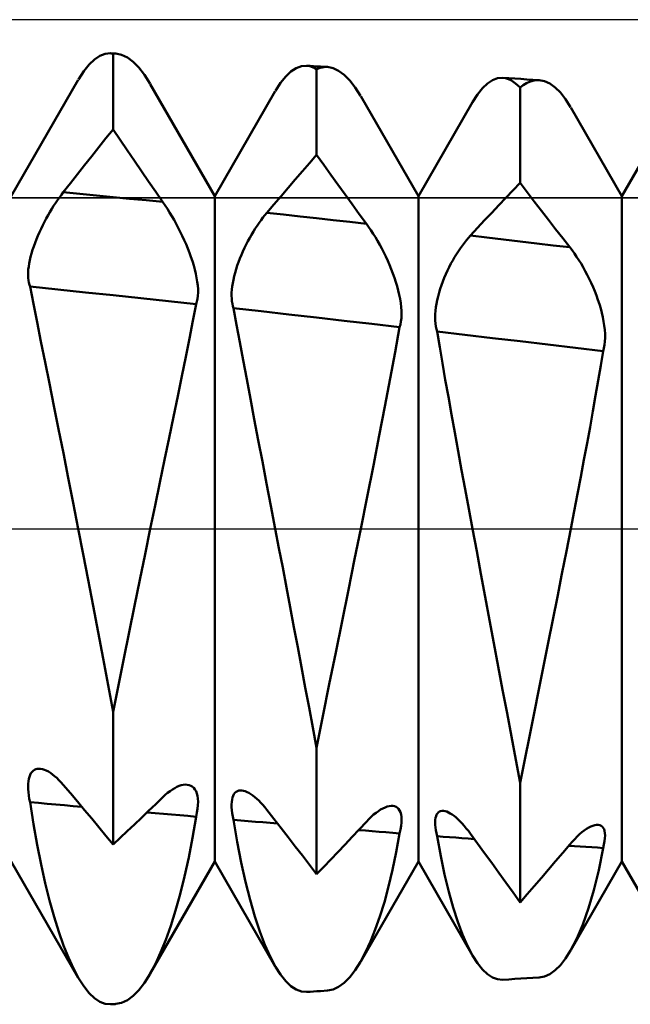
# Model space of a CAD drawing. Units: millimetres. Extents: x -66 to 75, y -39 to 39.
# Drawn here: x 15 to 19, y -4 to 4 of the extents above; entities that cross this region are included whole.
import ezdxf

# ---------------------------------------------------------------- set-up
doc = ezdxf.new("R2010")
doc.units = ezdxf.units.MM
doc.header["$LTSCALE"] = 4.55
doc.linetypes.add('LONGDASH_DASH', pattern=[0.85, 0.4, -0.2, 0.05, -0.2])
for name, color, linetype in [('1', 4, 'CONTINUOUS'), ('4', 2, 'LONGDASH_DASH'), ('CUT', 1, 'CONTINUOUS'), ('NOCUT', 7, 'CONTINUOUS'), ('SK4', 2, 'LONGDASH_DASH')]:
    doc.layers.add(name, color=color, linetype=linetype)

msp = doc.modelspace()

# ---------------------------------------------------------------- linework, layer by layer
at = {"layer": '1', "color": 4, "linetype": 'CONTINUOUS', "lineweight": 50}
for p, q in [((15.1125, 3.4574), (15.1517, 3.484)), ((15.1517, 3.484), (15.191, 3.499)), ((15.191, 3.499), (15.2301, 3.5024)), ((15.2335, 3.5021), (15.2301, 3.5024)), ((15.237, 3.5019), (15.2301, 3.5024)), ((15.2368, 3.5018), (15.2335, 3.5021)), ((15.2401, 3.5013), (15.2368, 3.5018)), ((15.2439, 3.5015), (15.237, 3.5019)), ((15.2434, 3.5008), (15.2401, 3.5013)), ((15.2467, 3.5003), (15.2434, 3.5008)), ((15.2576, 3.5006), (15.2439, 3.5015)), ((15.25, 3.4996), (15.2467, 3.5003)), ((15.25, 3.4996), (15.2536, 3.4998)), ((15.25, 2.9421), (15.25, 3.4996)), ((15.2536, 3.4998), (15.2571, 3.5)), ((15.2571, 3.5), (15.2607, 3.5001)), ((15.2645, 3.5002), (15.2576, 3.5006)), ((15.2642, 3.5), (15.2607, 3.5001)), ((15.2678, 3.4999), (15.2642, 3.5)), ((15.2714, 3.4998), (15.2645, 3.5002)), ((15.2714, 3.4998), (15.2678, 3.4999)), ((15.3133, 3.4913), (15.2714, 3.4998)), ((15.3554, 3.4714), (15.3133, 3.4913)), ((15.0342, 3.3698), (15.0732, 3.4193)), ((15.0732, 3.4193), (15.1125, 3.4574)), ((15.3975, 3.44), (15.3554, 3.4714)), ((15.4394, 3.3973), (15.3975, 3.44)), ((16.6375, 3.4081), (16.6759, 3.4113)), ((16.6883, 3.4099), (16.6759, 3.4113)), ((16.7016, 3.4096), (16.6759, 3.4113)), ((16.7007, 3.4074), (16.6883, 3.4099)), ((16.7272, 3.408), (16.7016, 3.4096)), ((14.9953, 3.3088), (15.0342, 3.3698)), ((15.4811, 3.3433), (15.4394, 3.3973)), ((15.5223, 3.2784), (15.4811, 3.3433)), ((16.5225, 3.3317), (16.5607, 3.3683)), ((16.5607, 3.3683), (16.5991, 3.3937)), ((16.5991, 3.3937), (16.6375, 3.4081)), ((16.713, 3.4037), (16.7007, 3.4074)), ((16.7254, 3.3988), (16.713, 3.4037)), ((16.7377, 3.3928), (16.7254, 3.3988)), ((16.7529, 3.4064), (16.7272, 3.408)), ((16.75, 3.3857), (16.7377, 3.3928)), ((16.75, 3.3857), (16.7633, 3.3912)), ((16.75, 2.7542), (16.75, 3.3857)), ((16.7786, 3.4048), (16.7529, 3.4064)), ((16.7633, 3.3912), (16.7766, 3.3956)), ((16.7766, 3.3956), (16.7899, 3.3988)), ((16.8042, 3.4032), (16.7786, 3.4048)), ((16.7899, 3.3988), (16.8032, 3.4009)), ((16.8032, 3.4009), (16.8165, 3.4018)), ((16.8299, 3.4016), (16.8042, 3.4032)), ((16.8299, 3.4016), (16.8165, 3.4018)), ((16.8712, 3.3934), (16.8299, 3.4016)), ((16.9125, 3.3742), (16.8712, 3.3934)), ((16.9536, 3.3439), (16.9125, 3.3742)), ((16.9944, 3.3028), (16.9536, 3.3439)), ((14.5, 2.451), (14.9938, 3.3063)), ((16, 2.451), (15.5239, 3.2755)), ((16.447, 3.2252), (16.4846, 3.2839)), ((16.4846, 3.2839), (16.5225, 3.3317)), ((17.0347, 3.2508), (16.9944, 3.3028)), ((17.9721, 3.2451), (18.009, 3.2802)), ((18.009, 3.2802), (18.0462, 3.3046)), ((18.0462, 3.3046), (18.0835, 3.3183)), ((18.0835, 3.3183), (18.121, 3.3213)), ((18.1425, 3.3182), (18.121, 3.3213)), ((18.1657, 3.3186), (18.121, 3.3213)), ((18.1641, 3.3117), (18.1425, 3.3182)), ((18.1856, 3.3016), (18.1641, 3.3117)), ((18.2103, 3.3159), (18.1657, 3.3186)), ((18.2071, 3.288), (18.1856, 3.3016)), ((18.2286, 3.2709), (18.2071, 3.288)), ((18.255, 3.3132), (18.2103, 3.3159)), ((18.25, 3.2503), (18.2286, 3.2709)), ((18.25, 3.2503), (18.2731, 3.2682)), ((18.2997, 3.3105), (18.255, 3.3132)), ((18.2731, 3.2682), (18.2962, 3.2826)), ((18.2962, 3.2826), (18.3194, 3.2935)), ((18.3444, 3.3078), (18.2997, 3.3105)), ((18.3194, 3.2935), (18.3426, 3.3008)), ((18.3426, 3.3008), (18.3659, 3.3047)), ((18.3891, 3.3051), (18.3444, 3.3078)), ((18.3659, 3.3047), (18.3891, 3.3051)), ((18.4289, 3.2975), (18.3891, 3.3051)), ((18.4685, 3.2795), (18.4289, 3.2975)), ((18.5078, 3.2513), (18.4685, 3.2795)), ((16, 2.451), (16.4456, 3.2227)), ((17.0743, 3.1883), (17.0347, 3.2508)), ((17.8997, 3.1434), (17.9356, 3.1994)), ((17.9356, 3.1994), (17.9721, 3.2451)), ((18.25, 2.5476), (18.25, 3.2503)), ((18.5465, 3.2129), (18.5078, 3.2513)), ((18.5846, 3.1644), (18.5465, 3.2129)), ((17.5, 2.451), (17.075, 3.1871)), ((17.5, 2.451), (17.899, 3.1421)), ((18.6219, 3.1059), (18.5846, 3.1644)), ((19, 2.451), (18.623, 3.1039)), ((19, 2.451), (19.3555, 3.0668)), ((15.1976, 2.8769), (15.25, 2.9421)), ((15.3024, 2.8649), (15.25, 2.9421)), ((15.1452, 2.8115), (15.1976, 2.8769)), ((15.3548, 2.7879), (15.3024, 2.8649)), ((15.0928, 2.7456), (15.1452, 2.8115)), ((15.4072, 2.7112), (15.3548, 2.7879)), ((15.0404, 2.6795), (15.0928, 2.7456)), ((15.4596, 2.6348), (15.4072, 2.7112)), ((16.6453, 2.6341), (16.6976, 2.6944)), ((16.6976, 2.6944), (16.75, 2.7542)), ((16.8023, 2.6808), (16.75, 2.7542)), ((14.9356, 2.5462), (14.988, 2.613)), ((14.988, 2.613), (15.0404, 2.6795)), ((15.512, 2.5586), (15.4596, 2.6348)), ((16.5929, 2.5736), (16.6453, 2.6341)), ((16.8547, 2.6078), (16.8023, 2.6808)), ((14.8831, 2.4791), (14.9356, 2.5462)), ((15.5644, 2.4827), (15.512, 2.5586)), ((16.5405, 2.5126), (16.5929, 2.5736)), ((16.9071, 2.535), (16.8547, 2.6078)), ((18.1977, 2.4932), (18.25, 2.5476)), ((18.3023, 2.4788), (18.25, 2.5476)), ((14.8689, 2.4604), (14.8831, 2.4791)), ((15.0054, 2.4675), (14.8831, 2.4792)), ((15.1277, 2.4556), (15.0054, 2.4675)), ((15.6169, 2.4071), (15.5644, 2.4827)), ((16.4881, 2.4513), (16.5405, 2.5126)), ((16.9594, 2.4625), (16.9071, 2.535)), ((18.1454, 2.4385), (18.1977, 2.4932)), ((18.3546, 2.4104), (18.3023, 2.4788)), ((14.8121, 2.3781), (14.8262, 2.3998)), ((14.8262, 2.3998), (14.8404, 2.4208)), ((14.8404, 2.4208), (14.8547, 2.441)), ((14.8547, 2.441), (14.8689, 2.4604)), ((15.25, 2.4437), (15.1277, 2.4556)), ((15.3723, 2.4316), (15.25, 2.4437)), ((15.4946, 2.4195), (15.3723, 2.4316)), ((15.6169, 2.4072), (15.4946, 2.4195)), ((15.6337, 2.3824), (15.6169, 2.4071)), ((16, -2.451), (16, 2.451)), ((16.4357, 2.3896), (16.4881, 2.4513)), ((17.0119, 2.3903), (16.9594, 2.4625)), ((17.5, -2.451), (17.5, 2.451)), ((18.0931, 2.3835), (18.1454, 2.4385)), ((18.4069, 2.3424), (18.3546, 2.4104)), ((19, -2.451), (19, 2.451)), ((14.7706, 2.3093), (14.7843, 2.3328)), ((14.7843, 2.3328), (14.7981, 2.3558)), ((14.7981, 2.3558), (14.8121, 2.3781)), ((15.6504, 2.3568), (15.6337, 2.3824)), ((15.6669, 2.3303), (15.6504, 2.3568)), ((15.6832, 2.303), (15.6669, 2.3303)), ((16.369, 2.3102), (16.3832, 2.3275)), ((16.3832, 2.3275), (16.4357, 2.3896)), ((16.5054, 2.3144), (16.3832, 2.3275)), ((17.0643, 2.3184), (17.0119, 2.3903)), ((17.9884, 2.2722), (18.0407, 2.328)), ((18.0407, 2.328), (18.0931, 2.3835)), ((18.4592, 2.2746), (18.4069, 2.3424)), ((14.7313, 2.2356), (14.7441, 2.2606)), ((14.7441, 2.2606), (14.7572, 2.2852)), ((14.7572, 2.2852), (14.7706, 2.3093)), ((15.6993, 2.2751), (15.6832, 2.303)), ((15.7151, 2.2464), (15.6993, 2.2751)), ((16.3122, 2.2325), (16.3263, 2.2531)), ((16.3263, 2.2531), (16.3405, 2.273)), ((16.3405, 2.273), (16.3547, 2.292)), ((16.3547, 2.292), (16.369, 2.3102)), ((16.6277, 2.3012), (16.5054, 2.3144)), ((16.7499, 2.2878), (16.6277, 2.3012)), ((16.8721, 2.2743), (16.7499, 2.2878)), ((16.9943, 2.2607), (16.8721, 2.2743)), ((17.1166, 2.247), (16.9943, 2.2607)), ((17.1166, 2.247), (17.0643, 2.3184)), ((17.936, 2.2159), (17.9884, 2.2722)), ((18.5116, 2.2072), (18.4592, 2.2746)), ((14.6957, 2.1586), (14.7071, 2.1846)), ((14.7071, 2.1846), (14.719, 2.2103)), ((14.719, 2.2103), (14.7313, 2.2356)), ((15.7306, 2.2173), (15.7151, 2.2464)), ((15.7456, 2.1876), (15.7306, 2.2173)), ((15.7602, 2.1574), (15.7456, 2.1876)), ((16.2707, 2.1661), (16.2844, 2.1889)), ((16.2844, 2.1889), (16.2982, 2.2111)), ((16.2982, 2.2111), (16.3122, 2.2325)), ((17.1334, 2.2236), (17.1166, 2.247)), ((17.1501, 2.1991), (17.1334, 2.2236)), ((17.1666, 2.1736), (17.1501, 2.1991)), ((17.8836, 2.1594), (17.936, 2.2159)), ((18.5639, 2.1402), (18.5116, 2.2072)), ((14.6653, 2.0805), (14.6747, 2.1065)), ((14.6747, 2.1065), (14.6848, 2.1325)), ((14.6848, 2.1325), (14.6957, 2.1586)), ((15.7743, 2.1268), (15.7602, 2.1574)), ((15.7878, 2.096), (15.7743, 2.1268)), ((16.2314, 2.094), (16.2442, 2.1185)), ((16.2442, 2.1185), (16.2573, 2.1426)), ((16.2573, 2.1426), (16.2707, 2.1661)), ((17.1829, 2.1473), (17.1666, 2.1736)), ((17.199, 2.1202), (17.1829, 2.1473)), ((17.2148, 2.0923), (17.199, 2.1202)), ((17.8249, 2.0877), (17.8395, 2.1071)), ((17.8395, 2.1071), (17.8542, 2.1255)), ((17.8542, 2.1255), (17.8689, 2.1429)), ((17.8689, 2.1429), (17.8836, 2.1594)), ((18.0057, 2.1452), (17.8836, 2.1594)), ((18.1278, 2.131), (18.0057, 2.1452)), ((18.2499, 2.1167), (18.1278, 2.131)), ((18.3721, 2.1024), (18.2499, 2.1167)), ((18.6163, 2.0734), (18.5639, 2.1402)), ((14.649, 2.0289), (14.6567, 2.0546)), ((14.6567, 2.0546), (14.6653, 2.0805)), ((15.8007, 2.0649), (15.7878, 2.096)), ((15.8129, 2.0336), (15.8007, 2.0649)), ((15.8242, 2.0023), (15.8129, 2.0336)), ((16.1957, 2.0174), (16.2071, 2.0433)), ((16.2071, 2.0433), (16.219, 2.0689)), ((16.219, 2.0689), (16.2314, 2.094)), ((17.2303, 2.0637), (17.2148, 2.0923)), ((17.2453, 2.0345), (17.2303, 2.0637)), ((17.2599, 2.0047), (17.2453, 2.0345)), ((17.7816, 2.0241), (17.7959, 2.0462)), ((17.7959, 2.0462), (17.8103, 2.0674)), ((17.8103, 2.0674), (17.8249, 2.0877)), ((18.4942, 2.088), (18.3721, 2.1024)), ((18.6163, 2.0736), (18.4942, 2.088)), ((18.633, 2.0515), (18.6163, 2.0734)), ((18.6497, 2.0284), (18.633, 2.0515)), ((14.6316, 1.9549), (14.6364, 1.9789)), ((14.6364, 1.9789), (14.6422, 2.0036)), ((14.6422, 2.0036), (14.649, 2.0289)), ((15.8347, 1.9711), (15.8242, 2.0023)), ((15.8442, 1.94), (15.8347, 1.9711)), ((16.1654, 1.9386), (16.1747, 1.965)), ((16.1747, 1.965), (16.1849, 1.9913)), ((16.1849, 1.9913), (16.1957, 2.0174)), ((17.274, 1.9744), (17.2599, 2.0047)), ((17.2875, 1.9436), (17.274, 1.9744)), ((17.7403, 1.9531), (17.7538, 1.9775)), ((17.7538, 1.9775), (17.7675, 2.0012)), ((17.7675, 2.0012), (17.7816, 2.0241)), ((18.6663, 2.0042), (18.6497, 2.0284)), ((18.6826, 1.9791), (18.6663, 2.0042)), ((18.6987, 1.953), (18.6826, 1.9791)), ((14.6236, 1.8672), (14.6239, 1.8877)), ((14.6239, 1.8877), (14.6254, 1.9092)), ((14.6254, 1.9092), (14.628, 1.9316)), ((14.628, 1.9316), (14.6316, 1.9549)), ((15.8527, 1.9092), (15.8442, 1.94)), ((15.86, 1.879), (15.8527, 1.9092)), ((16.1422, 1.86), (16.149, 1.8861)), ((16.149, 1.8861), (16.1568, 1.9123)), ((16.1568, 1.9123), (16.1654, 1.9386)), ((17.3004, 1.9125), (17.2875, 1.9436)), ((17.3125, 1.8811), (17.3004, 1.9125)), ((17.7025, 1.876), (17.7146, 1.9023)), ((17.7146, 1.9023), (17.7272, 1.928)), ((17.7272, 1.928), (17.7403, 1.9531)), ((18.7145, 1.926), (18.6987, 1.953)), ((18.73, 1.8983), (18.7145, 1.926)), ((18.745, 1.8698), (18.73, 1.8983)), ((14.6243, 1.8479), (14.6236, 1.8672)), ((14.6262, 1.8299), (14.6243, 1.8479)), ((14.6291, 1.8132), (14.6262, 1.8299)), ((14.633, 1.7977), (14.6291, 1.8132)), ((15.8661, 1.8493), (15.86, 1.879)), ((15.8708, 1.8203), (15.8661, 1.8493)), ((15.8742, 1.7922), (15.8708, 1.8203)), ((16.1316, 1.8094), (16.1364, 1.8344)), ((16.1364, 1.8344), (16.1422, 1.86)), ((17.3239, 1.8495), (17.3125, 1.8811)), ((17.3343, 1.8179), (17.3239, 1.8495)), ((17.3439, 1.7862), (17.3343, 1.8179)), ((17.6701, 1.7948), (17.6801, 1.8222)), ((17.6801, 1.8222), (17.691, 1.8493)), ((17.691, 1.8493), (17.7025, 1.876)), ((18.7596, 1.8406), (18.745, 1.8698)), ((18.7737, 1.8108), (18.7596, 1.8406)), ((14.6379, 1.7836), (14.633, 1.7977)), ((14.6629, 1.6567), (14.6379, 1.7836)), ((14.8419, 1.7628), (14.6379, 1.7836)), ((15.046, 1.7417), (14.8419, 1.7628)), ((15.25, 1.7204), (15.046, 1.7417)), ((15.8761, 1.7653), (15.8742, 1.7922)), ((15.8764, 1.7397), (15.8761, 1.7653)), ((16.1239, 1.7386), (16.1254, 1.7615)), ((16.1254, 1.7615), (16.128, 1.7851)), ((16.128, 1.7851), (16.1316, 1.8094)), ((17.3523, 1.7548), (17.3439, 1.7862)), ((17.3596, 1.7236), (17.3523, 1.7548)), ((17.6524, 1.7398), (17.6608, 1.7673)), ((17.6608, 1.7673), (17.6701, 1.7948)), ((18.7872, 1.7803), (18.7737, 1.8108)), ((18.8001, 1.7494), (18.7872, 1.7803)), ((18.8123, 1.7181), (18.8001, 1.7494)), ((15.454, 1.6989), (15.25, 1.7204)), ((15.6581, 1.6771), (15.454, 1.6989)), ((15.8621, 1.655), (15.6581, 1.6771)), ((15.8621, 1.655), (15.868, 1.6732)), ((15.868, 1.6732), (15.8724, 1.6935)), ((15.8724, 1.6935), (15.8752, 1.7157)), ((15.8752, 1.7157), (15.8764, 1.7397)), ((16.1236, 1.7167), (16.1239, 1.7386)), ((16.1244, 1.6959), (16.1236, 1.7167)), ((16.1262, 1.6764), (16.1244, 1.6959)), ((16.1291, 1.658), (16.1262, 1.6764)), ((17.3657, 1.6929), (17.3596, 1.7236)), ((17.3705, 1.6628), (17.3657, 1.6929)), ((17.6333, 1.658), (17.6386, 1.6848)), ((17.6386, 1.6848), (17.645, 1.7122)), ((17.645, 1.7122), (17.6524, 1.7398)), ((18.8236, 1.6865), (18.8123, 1.7181)), ((18.8341, 1.6546), (18.8236, 1.6865)), ((14.69, 1.5216), (14.6629, 1.6567)), ((15.8385, 1.5316), (15.8621, 1.655)), ((16.133, 1.6408), (16.1291, 1.658)), ((16.1379, 1.6248), (16.133, 1.6408)), ((16.1599, 1.5029), (16.1379, 1.6248)), ((16.3419, 1.6022), (16.1379, 1.6248)), ((16.5459, 1.5793), (16.3419, 1.6022)), ((17.3738, 1.6334), (17.3705, 1.6628)), ((17.3757, 1.605), (17.3738, 1.6334)), ((17.376, 1.5779), (17.3757, 1.605)), ((17.6245, 1.5809), (17.6263, 1.6059)), ((17.6263, 1.6059), (17.6292, 1.6317)), ((17.6292, 1.6317), (17.6333, 1.658)), ((18.8436, 1.6226), (18.8341, 1.6546)), ((18.8521, 1.5907), (18.8436, 1.6226)), ((15.8131, 1.402), (15.8385, 1.5316)), ((16.7498, 1.5562), (16.5459, 1.5793)), ((16.9538, 1.5328), (16.7498, 1.5562)), ((17.1578, 1.5092), (16.9538, 1.5328)), ((17.3677, 1.5058), (17.372, 1.528)), ((17.372, 1.528), (17.3748, 1.5521)), ((17.3748, 1.5521), (17.376, 1.5779)), ((17.624, 1.5567), (17.6245, 1.5809)), ((17.6246, 1.5337), (17.624, 1.5567)), ((17.6264, 1.5117), (17.6246, 1.5337)), ((18.8594, 1.5589), (18.8521, 1.5907)), ((18.8655, 1.5274), (18.8594, 1.5589)), ((18.8702, 1.4963), (18.8655, 1.5274)), ((14.7188, 1.3785), (14.69, 1.5216)), ((16.1834, 1.3749), (16.1599, 1.5029)), ((17.3618, 1.4855), (17.1578, 1.5092)), ((17.3291, 1.3012), (17.3618, 1.4855)), ((17.3618, 1.4855), (17.3677, 1.5058)), ((17.6293, 1.491), (17.6264, 1.5117)), ((17.6333, 1.4714), (17.6293, 1.491)), ((17.6383, 1.4531), (17.6333, 1.4714)), ((17.6573, 1.339), (17.6383, 1.4531)), ((17.8422, 1.4292), (17.6383, 1.4531)), ((18.8736, 1.4658), (18.8702, 1.4963)), ((18.8755, 1.4362), (18.8736, 1.4658)), ((14.7493, 1.2277), (14.7188, 1.3785)), ((15.7859, 1.2663), (15.8131, 1.402)), ((18.046, 1.4052), (17.8422, 1.4292)), ((18.2499, 1.3811), (18.046, 1.4052)), ((18.4538, 1.3569), (18.2499, 1.3811)), ((18.8718, 1.3545), (18.8746, 1.3803)), ((18.8746, 1.3803), (18.8758, 1.4077)), ((18.8758, 1.4077), (18.8755, 1.4362)), ((16.2084, 1.2411), (16.1834, 1.3749)), ((17.6774, 1.2207), (17.6573, 1.339)), ((18.6577, 1.3327), (18.4538, 1.3569)), ((18.8616, 1.3084), (18.6577, 1.3327)), ((18.8442, 1.2021), (18.8616, 1.3082)), ((18.8616, 1.3082), (18.8674, 1.3305)), ((18.8674, 1.3305), (18.8718, 1.3545)), ((15.7572, 1.1249), (15.7859, 1.2663)), ((16.2347, 1.1018), (16.2084, 1.2411)), ((17.293, 1.1063), (17.3291, 1.3012)), ((14.7812, 1.0697), (14.7493, 1.2277)), ((17.6987, 1.0984), (17.6774, 1.2207)), ((18.8258, 1.093), (18.8442, 1.2021)), ((15.727, 0.978), (15.7572, 1.1249)), ((16.2622, 0.9572), (16.2347, 1.1018)), ((17.254, 0.9015), (17.293, 1.1063)), ((17.7209, 0.9723), (17.6987, 1.0984)), ((18.8064, 0.9811), (18.8258, 1.093)), ((14.8144, 0.9048), (14.7812, 1.0697)), ((15.6956, 0.8259), (15.727, 0.978)), ((16.2908, 0.8076), (16.2622, 0.9572)), ((17.7442, 0.8424), (17.7209, 0.9723)), ((18.7862, 0.8665), (18.8064, 0.9811)), ((14.8487, 0.7341), (14.8144, 0.9048)), ((17.2123, 0.6877), (17.254, 0.9015)), ((15.663, 0.669), (15.6956, 0.8259)), ((16.3203, 0.6534), (16.2908, 0.8076)), ((17.7683, 0.7092), (17.7442, 0.8424)), ((18.765, 0.7494), (18.7862, 0.8665)), ((14.8839, 0.5578), (14.8487, 0.7341)), ((18.743, 0.6298), (18.765, 0.7494)), ((15.6294, 0.5074), (15.663, 0.669)), ((16.3507, 0.4953), (16.3203, 0.6534)), ((17.1683, 0.4656), (17.2123, 0.6877)), ((17.7932, 0.5725), (17.7683, 0.7092)), ((18.7203, 0.5079), (18.743, 0.6298)), ((14.9199, 0.3764), (14.8839, 0.5578)), ((17.8188, 0.433), (17.7932, 0.5725)), ((18.6969, 0.3839), (18.7203, 0.5079)), ((15.5949, 0.3417), (15.6294, 0.5074)), ((16.3817, 0.3335), (16.3507, 0.4953)), ((17.1224, 0.2359), (17.1683, 0.4656)), ((14.9566, 0.1903), (14.9199, 0.3764)), ((17.845, 0.291), (17.8188, 0.433)), ((18.6728, 0.2578), (18.6969, 0.3839)), ((15.5597, 0.1725), (15.5949, 0.3417)), ((16.4134, 0.1683), (16.3817, 0.3335)), ((17.8718, 0.1466), (17.845, 0.291)), ((17.0749, 0), (17.1224, 0.2359)), ((18.6482, 0.1298), (18.6728, 0.2578)), ((14.9939, 0), (14.9566, 0.1903)), ((15.5239, 0), (15.5597, 0.1725)), ((16.4456, 0), (16.4134, 0.1683)), ((17.899, 0), (17.8718, 0.1466)), ((18.623, 0), (18.6482, 0.1298)), ((15.0302, -0.1871), (14.9939, 0)), ((18.5908, -0.1648), (18.623, 0)), ((15.4854, -0.1863), (15.5239, 0)), ((16.4728, -0.1422), (16.4456, 0)), ((17.0298, -0.2232), (17.0749, 0)), ((17.9298, -0.1653), (17.899, 0)), ((16.5002, -0.2861), (16.4728, -0.1422)), ((15.0667, -0.3766), (15.0302, -0.1871)), ((15.4464, -0.3756), (15.4854, -0.1863)), ((17.9611, -0.3327), (17.9298, -0.1653)), ((18.558, -0.3316), (18.5908, -0.1648)), ((16.5277, -0.4312), (16.5002, -0.2861)), ((16.9839, -0.4501), (17.0298, -0.2232)), ((17.9928, -0.502), (17.9611, -0.3327)), ((18.5247, -0.5), (18.558, -0.3316)), ((15.1034, -0.5683), (15.0667, -0.3766)), ((15.4072, -0.5673), (15.4464, -0.3756)), ((16.5554, -0.5772), (16.5277, -0.4312)), ((16.9374, -0.6801), (16.9839, -0.4501)), ((18.0247, -0.6723), (17.9928, -0.502)), ((18.4909, -0.6699), (18.5247, -0.5)), ((15.1401, -0.7615), (15.1034, -0.5683)), ((15.3679, -0.7608), (15.4072, -0.5673)), ((16.5832, -0.7241), (16.5554, -0.5772)), ((16.611, -0.8715), (16.5832, -0.7241)), ((16.8906, -0.9122), (16.9374, -0.6801)), ((18.0567, -0.8434), (18.0247, -0.6723)), ((18.4568, -0.8409), (18.4909, -0.6699)), ((15.1768, -0.9561), (15.1401, -0.7615)), ((15.3285, -0.9555), (15.3679, -0.7608)), ((18.0889, -1.015), (18.0567, -0.8434)), ((18.4224, -1.0127), (18.4568, -0.8409)), ((16.6389, -1.0195), (16.611, -0.8715)), ((16.8437, -1.1454), (16.8906, -0.9122)), ((15.2135, -1.1515), (15.1768, -0.9561)), ((15.2892, -1.1512), (15.3285, -0.9555)), ((18.1212, -1.1868), (18.0889, -1.015)), ((18.3879, -1.1848), (18.4224, -1.0127)), ((16.6667, -1.1677), (16.6389, -1.0195)), ((15.25, -1.3474), (15.2135, -1.1515)), ((15.25, -1.3474), (15.2892, -1.1512)), ((16.7967, -1.379), (16.8437, -1.1454)), ((16.6946, -1.3161), (16.6667, -1.1677)), ((18.1535, -1.3585), (18.1212, -1.1868)), ((18.3534, -1.3569), (18.3879, -1.1848)), ((15.25, -2.3252), (15.25, -1.3474)), ((16.7223, -1.4644), (16.6946, -1.3161)), ((18.1857, -1.5298), (18.1535, -1.3585)), ((18.3189, -1.5287), (18.3534, -1.3569)), ((16.75, -1.6124), (16.7967, -1.379)), ((16.75, -1.6124), (16.7223, -1.4644)), ((18.2179, -1.7005), (18.1857, -1.5298)), ((18.2844, -1.6999), (18.3189, -1.5287)), ((16.75, -2.545), (16.75, -1.6124)), ((18.25, -1.8703), (18.2179, -1.7005)), ((18.25, -1.8703), (18.2844, -1.6999)), ((14.6332, -1.8266), (14.6386, -1.8129)), ((14.6386, -1.8129), (14.6451, -1.8008)), ((14.6451, -1.8008), (14.6526, -1.7906)), ((14.6526, -1.7906), (14.6611, -1.7822)), ((14.6611, -1.7822), (14.6705, -1.7757)), ((14.6705, -1.7757), (14.6807, -1.7709)), ((14.6807, -1.7709), (14.6917, -1.768)), ((14.6917, -1.768), (14.7033, -1.7668)), ((14.7156, -1.7674), (14.7033, -1.7668)), ((14.7293, -1.7698), (14.7156, -1.7674)), ((14.7435, -1.7741), (14.7293, -1.7698)), ((14.7581, -1.7802), (14.7435, -1.7741)), ((14.7731, -1.788), (14.7581, -1.7802)), ((14.7884, -1.7975), (14.7731, -1.788)), ((14.804, -1.8086), (14.7884, -1.7975)), ((14.8196, -1.8212), (14.804, -1.8086)), ((14.6235, -1.8975), (14.6242, -1.8775)), ((14.6242, -1.8775), (14.626, -1.859)), ((14.626, -1.859), (14.629, -1.842)), ((14.629, -1.842), (14.6332, -1.8266)), ((14.8355, -1.8352), (14.8196, -1.8212)), ((14.8513, -1.8506), (14.8355, -1.8352)), ((14.8672, -1.8674), (14.8513, -1.8506)), ((14.8831, -1.8854), (14.8672, -1.8674)), ((14.9356, -1.9472), (14.8831, -1.8854)), ((15.7677, -1.8857), (15.7823, -1.8843)), ((15.7962, -1.8848), (15.7823, -1.8843)), ((15.8098, -1.8873), (15.7962, -1.8848)), ((18.25, -2.7518), (18.25, -1.8703)), ((14.6241, -1.9187), (14.6235, -1.8975)), ((14.6259, -1.941), (14.6241, -1.9187)), ((14.6288, -1.9643), (14.6259, -1.941)), ((14.988, -2.0093), (14.9356, -1.9472)), ((15.6346, -1.9598), (15.6523, -1.9448)), ((15.6523, -1.9448), (15.6698, -1.9313)), ((15.6698, -1.9313), (15.687, -1.9194)), ((15.687, -1.9194), (15.704, -1.9092)), ((15.704, -1.9092), (15.7206, -1.9007)), ((15.7206, -1.9007), (15.7368, -1.894)), ((15.7368, -1.894), (15.7525, -1.8889)), ((15.7525, -1.8889), (15.7677, -1.8857)), ((15.8224, -1.892), (15.8098, -1.8873)), ((15.834, -1.8988), (15.8224, -1.892)), ((15.8445, -1.9079), (15.834, -1.8988)), ((15.8537, -1.9192), (15.8445, -1.9079)), ((15.8615, -1.9328), (15.8537, -1.9192)), ((15.8677, -1.9487), (15.8615, -1.9328)), ((15.8724, -1.967), (15.8677, -1.9487)), ((16.1351, -1.9664), (16.1412, -1.9548)), ((16.1412, -1.9548), (16.1485, -1.9453)), ((16.1485, -1.9453), (16.1568, -1.9377)), ((16.1568, -1.9377), (16.1662, -1.9322)), ((16.1662, -1.9322), (16.1765, -1.9286)), ((16.1765, -1.9286), (16.1877, -1.9271)), ((16.1996, -1.9274), (16.1877, -1.9271)), ((16.2118, -1.9295), (16.1996, -1.9274)), ((16.2245, -1.9333), (16.2118, -1.9295)), ((16.2377, -1.9388), (16.2245, -1.9333)), ((16.2513, -1.9458), (16.2377, -1.9388)), ((16.2653, -1.9543), (16.2513, -1.9458)), ((16.2796, -1.9643), (16.2653, -1.9543)), ((14.6328, -1.9884), (14.6288, -1.9643)), ((14.6379, -2.0134), (14.6328, -1.9884)), ((14.663, -2.1744), (14.6379, -2.0134)), ((14.7016, -2.0193), (14.6379, -2.0136)), ((14.7653, -2.025), (14.7016, -2.0193)), ((14.829, -2.0307), (14.7653, -2.025)), ((15.0404, -2.0717), (14.988, -2.0093)), ((15.512, -2.0781), (15.5644, -2.0275)), ((15.5644, -2.0275), (15.6169, -1.9764)), ((15.6169, -1.9764), (15.6346, -1.9598)), ((15.8753, -1.9875), (15.8724, -1.967)), ((15.8765, -2.0103), (15.8753, -1.9875)), ((15.8757, -2.0351), (15.8765, -2.0103)), ((16.1236, -2.0308), (16.1245, -2.012)), ((16.1245, -2.012), (16.1268, -1.995)), ((16.1268, -1.995), (16.1303, -1.9798)), ((16.1303, -1.9798), (16.1351, -1.9664)), ((16.294, -1.9757), (16.2796, -1.9643)), ((16.3087, -1.9884), (16.294, -1.9757)), ((16.3235, -2.0024), (16.3087, -1.9884)), ((16.3384, -2.0176), (16.3235, -2.0024)), ((16.3533, -2.0339), (16.3384, -2.0176)), ((14.8928, -2.0363), (14.829, -2.0307)), ((14.9565, -2.042), (14.8928, -2.0363)), ((15.0202, -2.0476), (14.9565, -2.042)), ((15.0928, -2.1346), (15.0404, -2.0717)), ((15.4596, -2.1283), (15.512, -2.0781)), ((15.5605, -2.0946), (15.5002, -2.0894)), ((15.6208, -2.0998), (15.5605, -2.0946)), ((15.6812, -2.105), (15.6208, -2.0998)), ((15.8621, -2.1203), (15.8685, -2.0903)), ((15.8685, -2.0903), (15.873, -2.0619)), ((15.873, -2.0619), (15.8757, -2.0351)), ((16.124, -2.0509), (16.1236, -2.0308)), ((16.1256, -2.0724), (16.124, -2.0509)), ((16.1286, -2.0951), (16.1256, -2.0724)), ((16.1327, -2.1188), (16.1286, -2.0951)), ((16.3683, -2.0513), (16.3533, -2.0339)), ((16.3832, -2.0698), (16.3683, -2.0513)), ((16.4357, -2.1367), (16.3832, -2.0698)), ((17.1704, -2.1055), (17.1879, -2.0914)), ((17.1879, -2.0914), (17.2051, -2.0789)), ((17.2051, -2.0789), (17.222, -2.068)), ((17.222, -2.068), (17.2384, -2.0589)), ((17.2384, -2.0589), (17.2543, -2.0516)), ((17.2543, -2.0516), (17.2696, -2.0461)), ((17.2696, -2.0461), (17.2844, -2.0425)), ((17.2844, -2.0425), (17.2984, -2.0407)), ((17.3116, -2.041), (17.2984, -2.0407)), ((17.3239, -2.0433), (17.3116, -2.041)), ((17.3352, -2.0477), (17.3239, -2.0433)), ((17.3454, -2.0543), (17.3352, -2.0477)), ((17.3543, -2.0632), (17.3454, -2.0543)), ((17.3618, -2.0742), (17.3543, -2.0632)), ((17.3678, -2.0877), (17.3618, -2.0742)), ((17.3723, -2.1034), (17.3678, -2.0877)), ((17.6346, -2.1052), (17.6404, -2.0958)), ((17.6404, -2.0958), (17.6473, -2.0882)), ((17.6473, -2.0882), (17.6553, -2.0825)), ((17.6553, -2.0825), (17.6643, -2.0788)), ((17.6643, -2.0788), (17.6742, -2.0771)), ((17.6849, -2.0772), (17.6742, -2.0771)), ((17.6965, -2.0792), (17.6849, -2.0772)), ((17.7088, -2.0831), (17.6965, -2.0792)), ((17.7217, -2.0887), (17.7088, -2.0831)), ((17.7351, -2.0959), (17.7217, -2.0887)), ((17.7489, -2.1048), (17.7351, -2.0959)), ((14.6901, -2.3276), (14.663, -2.1744)), ((15.1452, -2.1978), (15.0928, -2.1346)), ((15.4072, -2.1781), (15.4596, -2.1283)), ((15.7415, -2.1102), (15.6812, -2.105)), ((15.8018, -2.1153), (15.7415, -2.1102)), ((15.8621, -2.1204), (15.8018, -2.1153)), ((15.8359, -2.275), (15.8621, -2.1203)), ((16.1379, -2.1436), (16.1327, -2.1188)), ((16.1651, -2.3059), (16.1379, -2.1436)), ((16.1919, -2.1482), (16.1379, -2.1437)), ((16.246, -2.1527), (16.1919, -2.1482)), ((16.3, -2.1572), (16.246, -2.1527)), ((16.3541, -2.1617), (16.3, -2.1572)), ((16.4081, -2.1662), (16.3541, -2.1617)), ((16.4622, -2.1706), (16.4081, -2.1662)), ((16.4881, -2.2039), (16.4357, -2.1367)), ((17.0643, -2.2138), (17.1166, -2.1575)), ((17.1166, -2.1575), (17.1346, -2.1386)), ((17.1346, -2.1386), (17.1526, -2.1213)), ((17.1526, -2.1213), (17.1704, -2.1055)), ((17.3751, -2.1215), (17.3723, -2.1034)), ((17.3726, -2.1888), (17.3753, -2.1643)), ((17.3761, -2.1418), (17.3751, -2.1215)), ((17.3753, -2.1643), (17.3761, -2.1418)), ((17.624, -2.1613), (17.6247, -2.1447)), ((17.6245, -2.1794), (17.624, -2.1613)), ((17.6247, -2.1447), (17.6268, -2.1298)), ((17.6268, -2.1298), (17.6301, -2.1166)), ((17.6301, -2.1166), (17.6346, -2.1052)), ((17.7632, -2.1152), (17.7489, -2.1048)), ((17.7777, -2.1271), (17.7632, -2.1152)), ((17.7925, -2.1404), (17.7777, -2.1271)), ((17.8074, -2.155), (17.7925, -2.1404)), ((17.8226, -2.1709), (17.8074, -2.155)), ((17.8378, -2.188), (17.8226, -2.1709)), ((15.1976, -2.2613), (15.1452, -2.1978)), ((15.3024, -2.2766), (15.3548, -2.2276)), ((15.3548, -2.2276), (15.4072, -2.1781)), ((16.5405, -2.2714), (16.4881, -2.2039)), ((17.0119, -2.27), (17.0643, -2.2138)), ((17.1097, -2.2232), (17.0593, -2.2192)), ((17.1601, -2.2272), (17.1097, -2.2232)), ((17.2106, -2.2312), (17.1601, -2.2272)), ((17.261, -2.2352), (17.2106, -2.2312)), ((17.3114, -2.2391), (17.261, -2.2352)), ((17.3618, -2.2431), (17.3114, -2.2391)), ((17.3366, -2.3816), (17.3618, -2.2431)), ((17.3618, -2.2431), (17.3681, -2.2151)), ((17.3681, -2.2151), (17.3726, -2.1888)), ((17.6262, -2.1989), (17.6245, -2.1794)), ((17.6291, -2.2196), (17.6262, -2.1989)), ((17.6331, -2.2414), (17.6291, -2.2196)), ((17.6383, -2.2643), (17.6331, -2.2414)), ((17.8531, -2.2062), (17.8378, -2.188)), ((17.8684, -2.2254), (17.8531, -2.2062)), ((17.8836, -2.2457), (17.8684, -2.2254)), ((17.936, -2.3171), (17.8836, -2.2457)), ((18.6884, -2.2503), (18.7059, -2.2354)), ((18.7059, -2.2354), (18.7229, -2.2221)), ((18.7229, -2.2221), (18.7395, -2.2106)), ((18.7395, -2.2106), (18.7555, -2.2008)), ((18.7555, -2.2008), (18.7711, -2.1929)), ((18.7711, -2.1929), (18.7859, -2.1868)), ((18.7859, -2.1868), (18.8, -2.1826)), ((18.8, -2.1826), (18.8132, -2.1805)), ((18.8132, -2.1805), (18.8255, -2.1804)), ((18.8365, -2.1825), (18.8255, -2.1804)), ((18.8463, -2.1866), (18.8365, -2.1825)), ((18.855, -2.193), (18.8463, -2.1866)), ((18.8623, -2.2016), (18.855, -2.193)), ((18.8681, -2.2125), (18.8623, -2.2016)), ((18.8724, -2.2257), (18.8681, -2.2125)), ((18.875, -2.2413), (18.8724, -2.2257)), ((18.8759, -2.2591), (18.875, -2.2413)), ((15.25, -2.3252), (15.1976, -2.2613)), ((15.25, -2.3252), (15.3024, -2.2766)), ((15.8075, -2.4217), (15.8359, -2.275)), ((16.1946, -2.4585), (16.1651, -2.3059)), ((16.5929, -2.3393), (16.5405, -2.2714)), ((16.9594, -2.3258), (17.0119, -2.27)), ((17.6648, -2.4107), (17.6383, -2.2643)), ((17.684, -2.2678), (17.6383, -2.2643)), ((17.7296, -2.2712), (17.684, -2.2678)), ((17.7753, -2.2746), (17.7296, -2.2712)), ((17.821, -2.278), (17.7753, -2.2746)), ((17.8666, -2.2814), (17.821, -2.278)), ((17.9123, -2.2848), (17.8666, -2.2814)), ((17.9884, -2.3888), (17.936, -2.3171)), ((18.6163, -2.3255), (18.6346, -2.3044)), ((18.6346, -2.3044), (18.6527, -2.2849)), ((18.6527, -2.2849), (18.6707, -2.2668)), ((18.6707, -2.2668), (18.6884, -2.2503)), ((18.8678, -2.3255), (18.8723, -2.3014)), ((18.8723, -2.3014), (18.875, -2.2792)), ((18.875, -2.2792), (18.8759, -2.2591)), ((14.7191, -2.473), (14.6901, -2.3276)), ((16.6453, -2.4075), (16.5929, -2.3393)), ((16.8547, -2.4362), (16.9071, -2.3812)), ((16.9071, -2.3812), (16.9594, -2.3258)), ((17.3093, -2.5123), (17.3366, -2.3816)), ((18.0407, -2.4608), (17.9884, -2.3888)), ((18.5116, -2.4491), (18.5639, -2.3875)), ((18.5639, -2.3875), (18.6163, -2.3255)), ((18.651, -2.3371), (18.6089, -2.3342)), ((18.6931, -2.34), (18.651, -2.3371)), ((18.7352, -2.3428), (18.6931, -2.34)), ((18.7773, -2.3456), (18.7352, -2.3428)), ((18.8194, -2.3485), (18.7773, -2.3456)), ((18.8616, -2.3513), (18.8194, -2.3485)), ((18.8288, -2.5131), (18.8616, -2.3513)), ((18.8616, -2.3513), (18.8678, -2.3255)), ((14.9938, -3.3063), (14.5, -2.451)), ((15.5239, -3.2755), (16, -2.451)), ((15.7771, -2.5602), (15.8075, -2.4217)), ((16.4456, -3.2227), (16, -2.451)), ((16.2262, -2.6012), (16.1946, -2.4585)), ((16.6976, -2.4761), (16.6453, -2.4075)), ((16.8023, -2.4908), (16.8547, -2.4362)), ((17.0748, -3.1875), (17.5, -2.451)), ((17.899, -3.1421), (17.5, -2.451)), ((17.6934, -2.5472), (17.6648, -2.4107)), ((18.0931, -2.5331), (18.0407, -2.4608)), ((18.4592, -2.5104), (18.5116, -2.4491)), ((18.623, -3.1039), (19, -2.451)), ((19.3555, -3.0668), (19, -2.451)), ((14.7497, -2.61), (14.7191, -2.473)), ((16.75, -2.545), (16.6976, -2.4761)), ((16.75, -2.545), (16.8023, -2.4908)), ((17.2801, -2.6349), (17.3093, -2.5123)), ((18.1454, -2.6057), (18.0931, -2.5331)), ((18.4069, -2.5713), (18.4592, -2.5104)), ((18.7927, -2.6609), (18.8288, -2.5131)), ((14.7818, -2.7385), (14.7497, -2.61)), ((15.7448, -2.6903), (15.7771, -2.5602)), ((16.2596, -2.7334), (16.2262, -2.6012)), ((17.724, -2.6736), (17.6934, -2.5472)), ((18.1977, -2.6786), (18.1454, -2.6057)), ((18.3546, -2.6318), (18.4069, -2.5713)), ((17.2492, -2.7491), (17.2801, -2.6349)), ((17.7564, -2.7896), (17.724, -2.6736)), ((18.25, -2.7518), (18.1977, -2.6786)), ((18.3023, -2.692), (18.3546, -2.6318)), ((18.7536, -2.7945), (18.7927, -2.6609)), ((14.8151, -2.858), (14.7818, -2.7385)), ((15.7108, -2.8117), (15.7448, -2.6903)), ((16.2947, -2.855), (16.2596, -2.7334)), ((17.2166, -2.8549), (17.2492, -2.7491)), ((18.25, -2.7518), (18.3023, -2.692)), ((15.6753, -2.9242), (15.7108, -2.8117)), ((17.7905, -2.895), (17.7564, -2.7896)), ((18.7119, -2.9135), (18.7536, -2.7945)), ((14.8495, -2.968), (14.8151, -2.858)), ((16.3312, -2.9653), (16.2947, -2.855)), ((17.1827, -2.952), (17.2166, -2.8549)), ((17.8258, -2.9893), (17.7905, -2.895)), ((14.8849, -3.0683), (14.8495, -2.968)), ((15.6385, -3.0274), (15.6753, -2.9242)), ((16.3689, -3.0639), (16.3312, -2.9653)), ((17.1475, -3.0401), (17.1827, -2.952)), ((18.6679, -3.0174), (18.7119, -2.9135)), ((15.6006, -3.121), (15.6385, -3.0274)), ((17.1112, -3.1192), (17.1475, -3.0401)), ((17.8623, -3.0722), (17.8258, -2.9893)), ((18.6219, -3.1059), (18.6679, -3.0174)), ((14.9211, -3.1586), (14.8849, -3.0683)), ((16.4075, -3.1506), (16.3689, -3.0639)), ((17.8997, -3.1434), (17.8623, -3.0722)), ((18.5846, -3.1644), (18.6219, -3.1059)), ((14.9579, -3.2389), (14.9211, -3.1586)), ((15.5618, -3.2048), (15.6006, -3.121)), ((16.447, -3.2252), (16.4075, -3.1506)), ((17.0345, -3.2511), (17.0741, -3.1887)), ((17.0741, -3.1887), (17.1112, -3.1192)), ((17.9356, -3.1994), (17.8997, -3.1434)), ((18.5465, -3.2129), (18.5846, -3.1644)), ((14.9953, -3.3088), (14.9579, -3.2389)), ((15.5223, -3.2784), (15.5618, -3.2048)), ((16.4846, -3.2839), (16.447, -3.2252)), ((16.9943, -3.3029), (17.0345, -3.2511)), ((17.9721, -3.2451), (17.9356, -3.1994)), ((18.009, -3.2802), (17.9721, -3.2451)), ((18.4685, -3.2795), (18.5078, -3.2513)), ((18.5078, -3.2513), (18.5465, -3.2129)), ((15.0342, -3.3698), (14.9953, -3.3088)), ((15.4811, -3.3433), (15.5223, -3.2784)), ((16.5225, -3.3317), (16.4846, -3.2839)), ((16.5607, -3.3683), (16.5225, -3.3317)), ((16.9535, -3.344), (16.9943, -3.3029)), ((18.0462, -3.3046), (18.009, -3.2802)), ((18.0835, -3.3183), (18.0462, -3.3046)), ((18.121, -3.3213), (18.0835, -3.3183)), ((18.121, -3.3213), (18.1657, -3.3186)), ((18.1657, -3.3186), (18.2103, -3.3159)), ((18.2103, -3.3159), (18.255, -3.3132)), ((18.255, -3.3132), (18.2997, -3.3105)), ((18.2997, -3.3105), (18.3444, -3.3078)), ((18.3444, -3.3078), (18.3891, -3.3051)), ((18.3891, -3.3051), (18.4289, -3.2975)), ((18.4289, -3.2975), (18.4685, -3.2795)), ((15.0732, -3.4193), (15.0342, -3.3698)), ((15.3975, -3.44), (15.4394, -3.3973)), ((15.4394, -3.3973), (15.4811, -3.3433)), ((16.5991, -3.3937), (16.5607, -3.3683)), ((16.6375, -3.4081), (16.5991, -3.3937)), ((16.6759, -3.4113), (16.6375, -3.4081)), ((16.7016, -3.4096), (16.7273, -3.408)), ((16.7273, -3.408), (16.7529, -3.4064)), ((16.7529, -3.4064), (16.7786, -3.4048)), ((16.7786, -3.4048), (16.83, -3.4016)), ((16.83, -3.4016), (16.8712, -3.3934)), ((16.8712, -3.3934), (16.9124, -3.3742)), ((16.9124, -3.3742), (16.9535, -3.344)), ((15.1125, -3.4574), (15.0732, -3.4193)), ((15.1517, -3.484), (15.1125, -3.4574)), ((15.3133, -3.4913), (15.3554, -3.4714)), ((15.3554, -3.4714), (15.3975, -3.44)), ((16.6759, -3.4113), (16.7016, -3.4096)), ((15.191, -3.499), (15.1517, -3.484)), ((15.2301, -3.5024), (15.191, -3.499)), ((15.2301, -3.5024), (15.237, -3.5019)), ((15.237, -3.5019), (15.2439, -3.5015)), ((15.2439, -3.5015), (15.2576, -3.5006)), ((15.2576, -3.5006), (15.2645, -3.5002)), ((15.2645, -3.5002), (15.2714, -3.4998)), ((15.2714, -3.4998), (15.3133, -3.4913))]:
    msp.add_line(p, q, dxfattribs=at)
at = {"layer": '4', "color": 2, "linetype": 'LONGDASH_DASH', "lineweight": 25}
msp.add_line((0, 0), (34, 0), dxfattribs=at)
at = {"layer": 'CUT', "color": 1, "linetype": 'CONTINUOUS', "lineweight": 25}
for p, q in [((34, 3.75), (11.5, 3.75)), ((11.5, 2.4375), (34, 2.4375))]:
    msp.add_line(p, q, dxfattribs=at)
at = {"layer": 'NOCUT', "color": 7, "linetype": 'CONTINUOUS', "lineweight": 25}
for p, q in [((33.8, 2.4375), (11.5, 2.4375)), ((7.567, 0), (33.8, 0))]:
    msp.add_line(p, q, dxfattribs=at)
at = {"layer": 'SK4', "color": 2, "linetype": 'LONGDASH_DASH', "lineweight": 25}
msp.add_line((-41, 0), (39, 0), dxfattribs=at)

doc.saveas('drawing.dxf')
